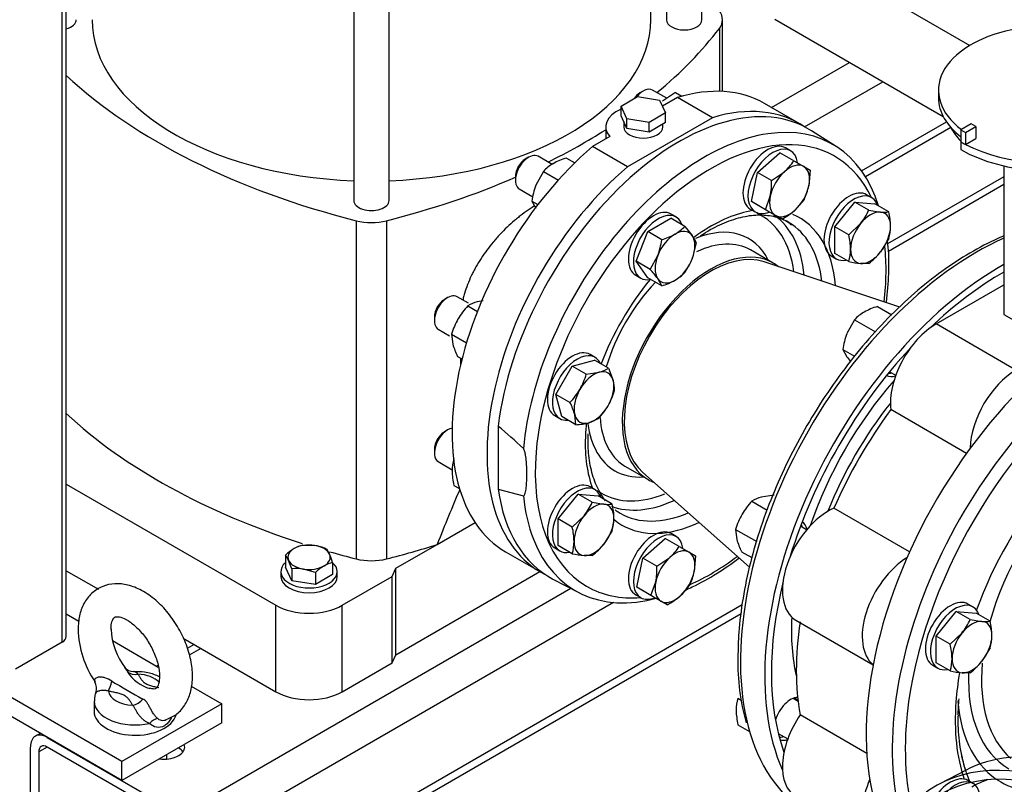
# Model space of a CAD drawing. Units: millimetres. Extents: x 200 to 8226, y 200 to 5740.
# Drawn here: x 5565 to 6026, y 2945 to 3302 of the extents above; entities that cross this region are included whole.
import ezdxf
from ezdxf.lldxf.tags import DXFTag

# ---------------------------------------------------------------- set-up
doc = ezdxf.new("R2010")
doc.units = ezdxf.units.MM
for name, color, linetype in [('11023_-_BS_4848_', 7, 'Continuous'), ('12013_-_BS_4848_', 7, 'Continuous'), ('12013_-_FOOT', 7, 'Continuous'), ('62013_DN100_PRES', 7, 'Continuous'), ('62014_DN150_PRES', 7, 'Continuous'), ('63143_CON_RED_15', 7, 'Continuous'), ('73011_DN150_BUTT', 7, 'Continuous'), ('Default', 7, 'Continuous'), ('M12_PLAIN_WASHER', 7, 'Continuous'), ('M12_X_70_LG_HEX_', 7, 'Continuous'), ('M16-LIFTING-EYE', 7, 'Continuous'), ('M16_FULL_HEX_NUT', 7, 'Continuous'), ('M16_PLAIN_WASHER', 7, 'Continuous'), ('M16_X_120_LG_HEX', 7, 'Continuous'), ('M16_X_80_LG_HEX_', 7, 'Continuous'), ('SV66-9203-PN16_1', 7, 'Continuous')]:
    doc.layers.add(name, color=color, linetype=linetype)
tags = doc.linetypes.add('PHANTOM2', pattern=[31.75, 15.875, -3.175, 3.175, -3.175, 3.175, -3.175]).pattern_tags.tags
tags[14:15] = [DXFTag(74, 4), DXFTag(75, 0), DXFTag(340, '0'), DXFTag(46, 0.0), DXFTag(50, 0.0), DXFTag(44, 0.0), DXFTag(45, 0.0)]
tags[12:13] = [DXFTag(74, 4), DXFTag(75, 0), DXFTag(340, '0'), DXFTag(46, 0.0), DXFTag(50, 0.0), DXFTag(44, 0.0), DXFTag(45, 0.0)]
tags[10:11] = [DXFTag(74, 4), DXFTag(75, 0), DXFTag(340, '0'), DXFTag(46, 0.0), DXFTag(50, 0.0), DXFTag(44, 0.0), DXFTag(45, 0.0)]
tags[8:9] = [DXFTag(74, 4), DXFTag(75, 0), DXFTag(340, '0'), DXFTag(46, 0.0), DXFTag(50, 0.0), DXFTag(44, 0.0), DXFTag(45, 0.0)]
tags[6:7] = [DXFTag(74, 4), DXFTag(75, 0), DXFTag(340, '0'), DXFTag(46, 0.0), DXFTag(50, 0.0), DXFTag(44, 0.0), DXFTag(45, 0.0)]
tags[4:5] = [DXFTag(74, 4), DXFTag(75, 0), DXFTag(340, '0'), DXFTag(46, 0.0), DXFTag(50, 0.0), DXFTag(44, 0.0), DXFTag(45, 0.0)]

# ---------------------------------------------------------------- blocks, each defined once
blk = doc.blocks.new('SE3')
at = {"layer": '11023_-_BS_4848_', "color": 7, "linetype": 'Continuous'}
for p, q in [((5916.78, 3261.12), (5953.28, 3282.2)), ((5932.28, 3252.11), (5968.84, 3273.21)), ((5958.89, 3231.54), (5998.58, 3254.46)), ((5960.68, 3228.86), (6000.59, 3251.9)), ((6025.48, 3228.81), (5971, 3197.35)), ((6025.48, 3225.09), (5971.45, 3193.89)), ((5823, 3036.33), (5640.21, 2930.8)), ((5842.83, 3029.82), (5647.99, 2917.32)), ((5903.09, 3028.68), (5647.99, 2881.4)), ((5645.71, 2876.36), (5902.6, 3024.68)), ((5646.71, 3010.12), (5643.56, 3008.3)), ((5649.93, 3008.26), (5644.46, 3005.1)), ((5629.83, 3000.37), (5629.21, 3000.02)), ((5574.76, 2968.58), (5572.49, 2967.27)), ((5577.99, 2966.72), (5640.21, 2930.8)), ((5570.21, 2926.31), (5570.21, 2962.23)), ((5577.99, 2962.23), (5574.1, 2959.99)), ((5640.21, 2926.31), (5577.99, 2962.23)), ((5574.1, 2959.99), (5574.1, 2924.06))]:
    blk.add_line(p, q, dxfattribs=at)
for centre, major_axis, start_param, end_param in [((5577.99, 2957.74), (5.5, -9.53), 2.356194, 3.926991), ((5577.99, 2957.74), (2.75, -4.76), 2.356194, 3.926991), ((5632.43, 2962.23), (9.9, 0), 4.516022, 6.283185), ((5632.43, 2957.74), (-9.9, 0), 3.545307, 3.926991), ((5632.43, 2962.23), (9.9, 0), 0, 0.196367)]:
    blk.add_ellipse(centre, major_axis=major_axis, ratio=0.57735, start_param=start_param, end_param=end_param, dxfattribs=at)
at = {"layer": '12013_-_BS_4848_', "color": 7, "linetype": 'Continuous'}
for p, q in [((5584.99, 3011.18), (5584.99, 3597.08)), ((5586.92, 3013.87), (5586.92, 3598.2)), ((5584.99, 3011.18), (5563.21, 2998.61))]:
    blk.add_line(p, q, dxfattribs=at)
blk.add_ellipse((5580.32, 3013.87), major_axis=(-6.6, 0), ratio=0.57735, start_param=2.356194, end_param=3.141593, dxfattribs=at)
at = {"layer": '12013_-_FOOT', "color": 7, "linetype": 'Continuous'}
for p, q in [((5612.99, 2955.5), (5457.42, 3045.31)), ((5612.99, 2946.51), (5457.42, 3036.33)), ((5586.92, 3024.43), (5592.85, 3021.01)), ((5608.52, 3011.96), (5629.97, 2999.58)), ((5645.42, 2990.66), (5659.66, 2982.44)), ((5659.66, 2982.44), (5612.99, 2955.5)), ((5659.66, 2973.46), (5659.66, 2982.44)), ((5659.66, 2973.46), (5612.99, 2946.51)), ((5612.99, 2946.51), (5612.99, 2955.5))]:
    blk.add_line(p, q, dxfattribs=at)
at = {"layer": '62013_DN100_PRES', "color": 7, "linetype": 'Continuous'}
for p, q in [((5947.01, 3242.95), (5935.53, 3250.25)), ((5917.57, 3188.45), (5907.02, 3194.54)), ((5788.95, 3112.21), (5788.95, 3082.79)), ((5848.55, 3093.28), (5859.1, 3087.19)), ((5788.95, 3082.79), (5800.73, 3079.62)), ((5814.57, 3040.73), (5826.63, 3034.44))]:
    blk.add_line(p, q, dxfattribs=at)
for centre, radius, start, end in [((5895.09, 3189.09), 76.6, 358.423, 7.2464), ((5575.71, 2859.55), 330.61, 47.1105, 49.8367)]:
    blk.add_arc(centre, radius, start, end, dxfattribs=at)
for centre, major_axis, start_param, end_param in [((5873.56, 3146.35), (60.5, 104.79), -0.024695, 2.20675), ((5888.34, 3137.82), (-58.01, -100.48), 2.766723, 4.120216), ((5885.33, 3139.55), (60.21, 104.29), -0.4911, 0.428323), ((5885.33, 3139.55), (60.21, 104.29), 0.428323, 2.24326), ((5888.34, 3137.82), (-58.01, -100.48), 4.120216, 5.398487), ((5888.34, 3137.82), (-41.48, -71.85), 3.584341, 3.997606), ((5874.83, 3145.61), (-37.43, -64.83), 2.49499, 3.196441), ((5877.09, 3144.31), (-39.08, -67.69), 2.461403, 3.095017), ((5888.34, 3137.82), (-41.48, -71.85), 2.449663, 3.213086), ((5874.83, 3145.61), (-31.32, -54.25), 2.774436, 3.782796), ((5885.33, 3139.55), (-39.28, -68.04), 3.09073, 3.166288), ((5885.33, 3139.55), (-39.28, -68.04), 2.491341, 3.09073), ((5888.34, 3137.82), (-41.48, -71.85), 3.997606, 4.059749), ((5877.79, 3143.91), (-29.23, -50.63), 3.141593, 3.8308), ((5888.34, 3137.82), (-58.01, -100.48), 2.204472, 2.47732), ((5888.34, 3137.82), (-29.23, -50.63), 3.051266, 6.283185), ((5888.34, 3137.82), (-41.48, -71.85), 4.431705, 4.99221), ((5877.79, 3143.91), (-29.23, -50.63), 4.30784, 5.110087), ((5888.34, 3137.82), (-41.48, -71.85), -0.923856, -0.830865), ((5874.83, 3145.61), (-31.32, -54.25), 5.633994, 6.283185), ((5877.79, 3143.91), (-29.23, -50.63), 5.578394, 6.255121), ((5888.34, 3137.82), (-41.48, -71.85), 5.45232, 5.840436), ((5888.34, 3137.82), (-58.01, -100.48), 5.398487, 6.283185), ((5874.83, 3145.61), (-31.32, -54.25), 0, 0.367157), ((5877.79, 3143.91), (-29.23, -50.63), 6.255121, 6.283185), ((5888.34, 3137.82), (-29.23, -50.63), 0, 0.090326), ((5873.56, 3146.35), (60.5, 104.79), 2.505638, 3.166288), ((5874.83, 3145.61), (-37.43, -64.83), 6.223317, 6.283185), ((5885.33, 3139.55), (60.21, 104.29), -3.814056, -3.573416), ((5874.83, 3145.61), (-37.43, -64.83), 0, 0.635856), ((5877.09, 3144.31), (-39.08, -67.69), 0.09666, 0.680189), ((5885.33, 3139.55), (-39.28, -68.04), 6.220121, 6.25849), ((5885.33, 3139.55), (-39.28, -68.04), 6.25849, 6.283185), ((5888.34, 3137.82), (-41.48, -71.85), 6.190377, 6.283185), ((5885.33, 3139.55), (-39.28, -68.04), 0, 0.650252), ((5888.34, 3137.82), (-41.48, -71.85), 0, 0.691929), ((5885.33, 3139.55), (60.21, 104.29), 2.70977, 3.667734), ((5888.34, 3137.82), (-58.01, -100.48), 0.667368, 0.93712), ((5888.34, 3137.82), (-58.01, -100.48), 0, 0.37487)]:
    blk.add_ellipse(centre, major_axis=major_axis, ratio=0.57735, start_param=start_param, end_param=end_param, dxfattribs=at)
for points, knots in [([(5883.61, 3201.09), (5884.06, 3201.42), (5887.27, 3203.78), (5893.87, 3207.03), (5902.43, 3210.09), (5910.55, 3211.24), (5917.77, 3210.54), (5923.1, 3208.81), (5925.39, 3206.94), (5926.12, 3206.33)], [0, 0, 0, 0, 0.024734, 0.204815, 0.384504, 0.564273, 0.745439, 0.930525, 1, 1, 1, 1]), ([(5970.48, 3169.98), (5970.49, 3170.03), (5971.1, 3174.62), (5971.6, 3180.51), (5971.65, 3185.65), (5971.66, 3186.98)], [0.90852586, 0.90852586, 0.90852586, 0.90852586, 0.90930032, 0.97982471, 1, 1, 1, 1]), ([(5839.2, 3077.33), (5837.94, 3078.84), (5835.41, 3082.87), (5832.61, 3090.18), (5830.98, 3099.22), (5831.04, 3105.3), (5831.1, 3108.64)], [0.199643, 0.199643, 0.199643, 0.199643, 0.380044, 0.5995893, 0.8148147, 1, 1, 1, 1]), ([(5800.73, 3079.62), (5800.93, 3079.58), (5801.06, 3079.72), (5801.27, 3080), (5801.36, 3080.18), (5801.57, 3080.72), (5801.68, 3081.12), (5801.94, 3082.35), (5802.05, 3083.23), (5802.31, 3085.91), (5802.37, 3087.76), (5802.38, 3090.6), (5802.36, 3091.59), (5802.29, 3093.56), (5802.23, 3094.55), (5802.06, 3096.57), (5801.95, 3097.59), (5801.68, 3099.15), (5801.58, 3099.68), (5801.36, 3100.49), (5801.28, 3100.76), (5801.06, 3101.3), (5800.93, 3101.6), (5800.73, 3101.79)], [0, 0, 0, 0, 0.03125, 0.03125, 0.0625, 0.0625, 0.125, 0.125, 0.25, 0.25, 0.5, 0.5, 0.625, 0.625, 0.75, 0.75, 0.875, 0.875, 0.9375, 0.9375, 0.96875, 0.96875, 1, 1, 1, 1]), ([(5876.64, 3035.59), (5877.68, 3036.05), (5882.64, 3038.38), (5890.9, 3042.88), (5898.15, 3047.96), (5901.52, 3050.57)], [0.0731945, 0.0731945, 0.0731945, 0.0731945, 0.0928857, 0.1671314, 0.2333547, 0.2333547, 0.2333547, 0.2333547])]:
    blk.add_open_spline(points, degree=3, knots=knots, dxfattribs=at)
at = {"layer": '62014_DN150_PRES', "color": 7, "linetype": 'PHANTOM2'}
blk.add_line((6007.54, 2951.31), (5995.48, 2945.02), dxfattribs=at)
at = {"layer": '62014_DN150_PRES', "color": 7, "linetype": 'Continuous'}
for centre, radius, start, end in [((6006.22, 3001.83), 105.18, 178.8153, 195.6352), ((6006.22, 3001.83), 105.18, 178.8153, 195.6353), ((6071.17, 2977.72), 67.16, 173.9659, 180.923), ((6071.17, 2977.72), 67.16, 173.9656, 180.9231)]:
    blk.add_arc(centre, radius, start, end, dxfattribs=at)
for centre, major_axis, start_param, end_param in [((6012.68, 3066.03), (-78.08, -135.25), 3.810753, 5.755481), ((6024.45, 3059.23), (-78.37, -135.75), 3.917688, 5.887409), ((6024.45, 3059.23), (76.17, 131.94), 0.775827, 1.101734), ((6024.45, 3059.23), (76.17, 131.94), 1.191386, 1.950206), ((6071.9, 3031.84), (-78.37, -135.75), 4.072214, 6.307881), ((6083.67, 3025.04), (-78.08, -135.25), 4.044033, 5.858854), ((5973.96, 3146.71), (5.5, 9.53), 3.578444, 3.785088), ((6086.68, 3023.31), (-75.89, -131.44), 4.073343, 5.41297), ((6011.98, 3066.43), (60.73, 105.18), 1.242257, 1.899335), ((5976.26, 3145.38), (-5.5, -9.53), -0.021917, 0.598117), ((6014.68, 3064.87), (58.72, 101.71), 1.319608, 1.821984), ((6086.68, 3023.31), (-59.36, -102.81), 4.41815, 5.006628), ((6076.48, 3029.19), (-43.45, -75.26), 4.231225, 5.140949), ((5925.75, 3057.89), (-5.5, -9.53), 2.543476, 3.163509), ((5923.44, 3059.22), (5.5, 9.53), -0.643507, -0.436853), ((6024.45, 3059.23), (76.17, 131.94), 2.032903, 2.688748), ((6011.98, 3066.43), (-60.73, -105.18), 5.436971, 5.730558), ((6076.48, 3029.19), (-43.45, -75.26), 5.39181, 6.179553), ((6086.68, 3023.31), (-59.36, -102.81), -1.003652, -0.871851), ((6073.37, 3030.99), (-45.57, -78.92), 5.450233, 6.283185), ((5925.75, 2975.4), (-5.5, -9.53), 3.494751, 5.085323), ((6086.68, 3023.31), (-59.36, -102.81), 5.411334, 5.812309), ((6073.18, 3031.1), (-49.2, -85.21), 5.588474, 6.283185), ((6012.68, 3066.03), (-78.08, -135.25), -0.527704, -0.024695), ((6086.68, 3023.31), (-75.89, -131.44), 5.41297, 6.283185), ((5923.44, 2976.73), (5.5, 9.53), 3.533839, 3.785091), ((5925.75, 2975.4), (-5.5, -9.53), 0.08969, 0.598117), ((6073.18, 3031.1), (-49.2, -85.21), 0, 0.503403)]:
    blk.add_ellipse(centre, major_axis=major_axis, ratio=0.57735, start_param=start_param, end_param=end_param, dxfattribs=at)
at = {"layer": '62014_DN150_PRES', "color": 7, "linetype": 'PHANTOM2'}
for centre, major_axis, start_param, end_param in [((6071.9, 2808.2), (78.37, -135.75), 0.930621, 6.923361), ((6083.67, 2815), (78.08, -135.25), 2.650797, 3.116897), ((6084.37, 2815.4), (-73.94, 128.07), 6.185503, 6.283185)]:
    blk.add_ellipse(centre, major_axis=major_axis, ratio=0.57735, start_param=start_param, end_param=end_param, dxfattribs=at)
blk.add_ellipse((6071.9, 2808.2), major_axis=(-76.17, 131.94), ratio=0.57735, dxfattribs=at)
at = {"layer": '62014_DN150_PRES', "color": 7, "linetype": 'Continuous'}
for points, knots in [([(6025.5, 3201.17), (6022.96, 3200.1), (6015.93, 3196.81), (6004.67, 3190.4), (5991.62, 3181.16), (5978.9, 3170.34), (5966.64, 3158.09), (5955.03, 3144.57), (5944.21, 3129.98), (5934.33, 3114.52), (5925.52, 3098.39), (5917.91, 3081.82), (5911.6, 3065.03), (5906.67, 3048.22), (5903.22, 3031.77), (5901.36, 3016.64), (5901.15, 3008.26), (5901.07, 3004.01)], [0.0779728, 0.0779728, 0.0779728, 0.0779728, 0.1153762, 0.1797311, 0.2441181, 0.3084766, 0.3727926, 0.4370678, 0.5013118, 0.5655372, 0.6297583, 0.6939881, 0.7582384, 0.8225245, 0.8868612, 0.951261, 1, 1, 1, 1]), ([(6025.5, 3201.17), (6022.96, 3200.1), (6015.93, 3196.81), (6004.67, 3190.4), (5991.62, 3181.16), (5978.9, 3170.34), (5966.64, 3158.09), (5955.03, 3144.57), (5944.21, 3129.98), (5934.33, 3114.52), (5925.52, 3098.39), (5917.91, 3081.82), (5911.6, 3065.03), (5906.67, 3048.22), (5903.22, 3031.77), (5901.36, 3016.64), (5901.15, 3008.26), (5901.07, 3004.01)], [0.0779727, 0.0779727, 0.0779727, 0.0779727, 0.1153745, 0.1797294, 0.2441164, 0.3084749, 0.3727908, 0.437066, 0.5013099, 0.5655353, 0.6297563, 0.6939861, 0.7582364, 0.8225224, 0.8868591, 0.9512589, 1, 1, 1, 1]), ([(6007.71, 2951.02), (6006.87, 2953.62), (6005.27, 2959.84), (6004.16, 2968.81), (6004.05, 2974.51), (6004.02, 2976.64)], [0.6041741, 0.6041741, 0.6041741, 0.6041741, 0.7424947, 0.9184064, 1, 1, 1, 1]), ([(6009.73, 2945.7), (6009.28, 2946.73), (6007.6, 2950.93), (6005.38, 2958.96), (6004.16, 2968.8), (6004.05, 2974.51), (6004.02, 2976.64)], [0.5055934, 0.5055934, 0.5055934, 0.5055934, 0.5653288, 0.7424908, 0.9184016, 1, 1, 1, 1])]:
    blk.add_open_spline(points, degree=3, knots=knots, dxfattribs=at)
at = {"layer": '63143_CON_RED_15', "color": 7, "linetype": 'Continuous'}
for p, q in [((5976.76, 3167.89), (5913.37, 3188.96)), ((5856.56, 3090.57), (5906.49, 3046.23))]:
    blk.add_line(p, q, dxfattribs=at)
blk.add_ellipse((5888.34, 3137.82), major_axis=(-28.6, -49.54), ratio=0.57735, start_param=3.259718, end_param=6.16506, dxfattribs=at)
at = {"layer": '73011_DN150_BUTT', "color": 7, "linetype": 'Continuous'}
for p, q in [((5994.88, 3269.2), (5994.88, 3265.61)), ((6010.18, 3253.46), (6005.37, 3250.68)), ((6007.48, 3249.46), (6012.29, 3252.24)), ((6012.29, 3252.24), (6010.18, 3253.46)), ((6012.29, 3252.24), (6012.29, 3246.65)), ((6005.37, 3250.68), (6005.37, 3245.09)), ((6005.37, 3250.68), (6007.48, 3249.46)), ((6007.48, 3249.46), (6007.48, 3243.87)), ((6005.32, 3245.06), (6005.37, 3245.09)), ((6005.32, 3245.06), (6005.32, 3241.47)), ((6005.37, 3245.09), (6007.48, 3243.87)), ((6007.48, 3243.87), (6012.29, 3246.65)), ((6025.48, 3233.84), (6025.48, 3164.39)), ((6025.48, 3233.84), (6025.48, 3175.24)), ((5993.79, 3159.97), (6025.48, 3178.27)), ((6025.48, 3175.24), (6025.48, 3164.39)), ((6025.48, 3164.39), (6038.78, 3156.71)), ((6031.12, 3138.41), (5993.79, 3159.97)), ((6007.97, 3099.48), (5972.56, 3119.92)), ((5981.36, 3053.39), (5945.95, 3073.83)), ((5928.15, 3021.57), (5964.34, 3000.67)), ((5961.32, 2959.23), (5930.16, 2977.23))]:
    blk.add_line(p, q, dxfattribs=at)
for centre, major_axis, start_param, end_param in [((6047.13, 3269.2), (52.25, 0), 1.922699, 3.795655), ((6047.13, 3265.61), (52.25, 0), 3.141593, 3.78655), ((6048.18, 3259.78), (-49.5, 0), 0.279337, 0.526165), ((6047.13, 3269.2), (-59.13, 0), 0.785398, 0.835941), ((6047.13, 3269.2), (59.12, 0), 3.977533, 5.250018), ((6047.13, 3265.61), (59.12, 0), 3.926991, 5.326122), ((5993.79, 3135.26), (-15.13, -26.2), 3.926991, 5.623244), ((6031.12, 3113.71), (-15.13, -26.2), 3.926991, 5.475546), ((6029.51, 3056.31), (-71.5, -123.84), 4.525218, 4.89956), ((5943.28, 3047.77), (15.13, 26.2), 0.659941, 3.141593), ((5980.61, 3026.22), (15.13, 26.2), 0.807638, 3.064611), ((6029.51, 3056.31), (-71.5, -123.84), 5.310616, 5.684958), ((5943.28, 2965.28), (15.13, 26.2), 1.445339, 3.141593), ((5980.61, 2943.73), (15.13, 26.2), 1.77778, 3.5923)]:
    blk.add_ellipse(centre, major_axis=major_axis, ratio=0.57735, start_param=start_param, end_param=end_param, dxfattribs=at)
at = {"layer": 'M12_PLAIN_WASHER', "color": 7, "linetype": 'Continuous'}
for p, q in [((5687.29, 3044.19), (5687.29, 3041.94)), ((5713.69, 3041.94), (5713.69, 3044.19))]:
    blk.add_line(p, q, dxfattribs=at)
for centre, start_param, end_param in [((5700.49, 3044.19), 2.561691, 6.283185), ((5700.49, 3044.19), 0, 0.579902), ((5700.49, 3041.94), 3.141593, 6.283185)]:
    blk.add_ellipse(centre, major_axis=(13.2, 0), ratio=0.57735, start_param=start_param, end_param=end_param, dxfattribs=at)
at = {"layer": 'M12_X_70_LG_HEX_', "color": 7, "linetype": 'Continuous'}
for p, q in [((5697.53, 3056.58), (5703.05, 3056.44)), ((5708.58, 3054.87), (5710.06, 3052.4)), ((5689.45, 3051.91), (5689.45, 3046.23)), ((5692.41, 3045.53), (5690.93, 3049.44)), ((5692.41, 3039.86), (5689.45, 3046.23)), ((5692.41, 3045.53), (5692.41, 3039.86)), ((5703.45, 3043.83), (5697.93, 3045.4)), ((5711.53, 3048.49), (5711.53, 3042.82)), ((5703.45, 3038.15), (5692.41, 3039.86)), ((5703.45, 3043.83), (5703.45, 3038.15)), ((5711.53, 3042.82), (5703.45, 3038.15))]:
    blk.add_line(p, q, dxfattribs=at)
for centre, radius, start, end in [((5705.67, 3034.65), 23.69, 120.9494, 133.228), ((5701.02, 3041.97), 15.02, 103.4086, 120.0675), ((5699.04, 3031.91), 24.86, 67.4358, 80.6995), ((5680, 3044.56), 11.97, 24.0632, 37.8643), ((5678.25, 3038.13), 34.86, 17.2891, 24.1638), ((5694.64, 3023.39), 22.26, 81.503, 95.7551), ((5719.68, 3026.57), 23.69, 120.9494, 133.228), ((5715.02, 3033.88), 15.02, 103.4086, 120.0675)]:
    blk.add_arc(centre, radius, start, end, dxfattribs=at)
for major_axis, start_param, end_param in [((9.9, 0), 2.356194, 3.403392), ((9.9, 0), 1.308997, 2.356194), ((9.9, 0), 0.261799, 1.308997), ((-9.9, 0), 0.261799, 1.308997), ((-9.9, 0), 2.356194, 3.403392), ((-9.9, 0), 1.308997, 2.356194)]:
    blk.add_ellipse((5700.49, 3050.92), major_axis=major_axis, ratio=0.57735, start_param=start_param, end_param=end_param, dxfattribs=at)
at = {"layer": 'M16-LIFTING-EYE', "color": 7, "linetype": 'Continuous'}
blk.add_line((5599.96, 2983.65), (5599.96, 2978.85), dxfattribs=at)
for centre, radius, start, end in [((5637.44, 3018.28), 45, 181.3267, 214.5712), ((5639.88, 3018.84), 32.06, 182.8532, 217.5695), ((5618.13, 3002.55), 4.98, 216.7523, 272.6327), ((5630.71, 3006.6), 17.68, 211.5292, 254.5204), ((5596.08, 2989.75), 5.04, 336.893, 34.6121), ((5878.51, 3444.41), 526.12, 239.082, 240.918)]:
    blk.add_arc(centre, radius, start, end, dxfattribs=at)
for centre, major_axis, ratio, start_param, end_param in [((5620.48, 3001.69), (-5.77, -3.21), 0.777415, 0.283047, 1.162763), ((5619.21, 2989.03), (12.65, 0), 0.57735, 0.497757, 1.469902), ((5606.63, 2993.69), (-1.2, -6.49), 0.249586, 0.638783, 1.518499), ((5619.21, 2989.03), (-12.65, 0), 0.57735, 0.100894, 1.469902), ((5617.94, 2987.16), (5.77, 3.21), 0.777415, 4.304355, 5.184071), ((5619.21, 2983.65), (19.25, 0), 0.57735, 3.140849, 5.065436), ((5619.21, 2978.85), (19.25, 0), 0.57735, 3.141593, 6.13933), ((5628.15, 2969.64), (3.71, 5.46), 0.610481, 0.520158, 1.31439)]:
    blk.add_ellipse(centre, major_axis=major_axis, ratio=ratio, start_param=start_param, end_param=end_param, dxfattribs=at)
for points, knots in [([(5633.68, 2975.03), (5635.62, 2975.86), (5638.94, 2977.37), (5642.89, 2982.06), (5645.29, 2987.73), (5646.22, 2994.42), (5645.59, 3001.96), (5643.36, 3009.95), (5639.65, 3017.81), (5634.73, 3025.01), (5628.84, 3031.12), (5622.44, 3035.59), (5615.94, 3038.17), (5609.7, 3038.83), (5603.73, 3037.56), (5598.61, 3034.28), (5594.95, 3029.41), (5592.83, 3023.56), (5592.56, 3019.58), (5592.45, 3017.24)], [0, 0, 0, 0, 0.053208, 0.108476, 0.163548, 0.222009, 0.284451, 0.348543, 0.412512, 0.476524, 0.541084, 0.606821, 0.667297, 0.723827, 0.777453, 0.834954, 0.889878, 0.945411, 1, 1, 1, 1]), ([(5607.85, 3017.24), (5607.89, 3018.03), (5607.96, 3019.95), (5608.78, 3022.25), (5609.55, 3022.92), (5609.96, 3023.18), (5612.26, 3023.1), (5615.88, 3021.49), (5620.07, 3018.18), (5624.09, 3013.49), (5627.46, 3007.86), (5629.74, 3001.92), (5630.72, 2996.46), (5630.45, 2992.25), (5629.45, 2989.97), (5628.79, 2989.57), (5628.32, 2989.11), (5626.65, 2989.54), (5626.04, 2989.7)], [0, 0, 0, 0, 0.032898, 0.095286, 0.159625, 0.235117, 0.296038, 0.361064, 0.425191, 0.490595, 0.557265, 0.624182, 0.68991, 0.753664, 0.816353, 0.881593, 0.963236, 1, 1, 1, 1]), ([(5614.34, 2999.29), (5614.48, 2999.07), (5614.63, 2998.84), (5615.06, 2998.2), (5615.34, 2997.78), (5615.64, 2997.36)], [0.8029871, 0.8029871, 0.8029871, 0.8029871, 0.875, 0.875, 1, 1, 1, 1]), ([(5608.18, 2993.05), (5607.17, 2993.66), (5606.11, 2994.21), (5604.45, 2994.72), (5603.88, 2994.84), (5602.8, 2994.93), (5602.28, 2994.91), (5600.93, 2994.62), (5600.36, 2994.17), (5600.06, 2993.49), (5600.04, 2993.25), (5600.15, 2992.8), (5600.27, 2992.59), (5600.46, 2992.39)], [0, 0, 0, 0, 0.25, 0.25, 0.375, 0.375, 0.5, 0.5, 0.75, 0.75, 0.875, 0.875, 1, 1, 1, 1]), ([(5630.52, 2995.03), (5630.14, 2995.22), (5627.98, 2996.23), (5623.9, 2997.42), (5620.32, 2997.44), (5618.44, 2997.42)], [0.5648922, 0.5648922, 0.5648922, 0.5648922, 0.6119847, 0.8245356, 1, 1, 1, 1]), ([(5620.48, 2996.3), (5620.16, 2996.56), (5619.92, 2996.81), (5619.46, 2997.2), (5619.25, 2997.35), (5618.85, 2997.5), (5618.67, 2997.54), (5618.47, 2997.54)], [0, 0, 0, 0, 0.125, 0.125, 0.25, 0.25, 0.341437, 0.341437, 0.341437, 0.341437]), ([(5620.48, 2996.3), (5620.7, 2995.91), (5620.92, 2995.51), (5621.38, 2994.73), (5621.62, 2994.34), (5622.17, 2993.58), (5622.48, 2993.21), (5623.21, 2992.51), (5623.64, 2992.18), (5624.66, 2991.59), (5625.22, 2991.35), (5626.44, 2990.92), (5627.08, 2990.74), (5628.41, 2990.43), (5629.08, 2990.29), (5629.92, 2990.12), (5630.08, 2990.09), (5630.24, 2990.06)], [0, 0, 0, 0, 0.125, 0.125, 0.25, 0.25, 0.375, 0.375, 0.5, 0.5, 0.625, 0.625, 0.75, 0.75, 0.875, 0.875, 0.9047153, 0.9047153, 0.9047153, 0.9047153]), ([(5606.63, 2988.3), (5606.4, 2988.39), (5606.16, 2988.47), (5605.68, 2988.58), (5605.44, 2988.62), (5604.95, 2988.67), (5604.71, 2988.68), (5604.23, 2988.67), (5603.99, 2988.66), (5603.32, 2988.6), (5602.91, 2988.54), (5602.36, 2988.42), (5602.19, 2988.38), (5601.88, 2988.29), (5601.74, 2988.25), (5601.48, 2988.16), (5601.37, 2988.12), (5601.17, 2988.03), (5601.08, 2987.99), (5600.87, 2987.86), (5600.78, 2987.79), (5600.75, 2987.72), (5600.75, 2987.71), (5600.75, 2987.71)], [0, 0, 0, 0, 0.0625, 0.0625, 0.125, 0.125, 0.1875, 0.1875, 0.25, 0.25, 0.375, 0.375, 0.4375, 0.4375, 0.5, 0.5, 0.5625, 0.5625, 0.625, 0.625, 0.75, 0.75, 0.7581381, 0.7581381, 0.7581381, 0.7581381]), ([(5617.94, 2981.77), (5617.72, 2982.16), (5617.5, 2982.55), (5617.04, 2983.33), (5616.8, 2983.72), (5616.25, 2984.48), (5615.95, 2984.85), (5615.4, 2985.38), (5615.2, 2985.55), (5614.77, 2985.87), (5614.53, 2986.03), (5613.77, 2986.47), (5613.21, 2986.72), (5611.99, 2987.15), (5611.34, 2987.33), (5610.01, 2987.64), (5609.34, 2987.78), (5607.99, 2988.05), (5607.31, 2988.17), (5606.63, 2988.3)], [0, 0, 0, 0, 0.125, 0.125, 0.25, 0.25, 0.375, 0.375, 0.4375, 0.4375, 0.5, 0.5, 0.625, 0.625, 0.75, 0.75, 0.875, 0.875, 1, 1, 1, 1]), ([(5629.71, 2975.5), (5629.54, 2975.64), (5629.38, 2975.8), (5629.05, 2976.13), (5628.88, 2976.31), (5628.55, 2976.69), (5628.39, 2976.9), (5628.06, 2977.33), (5627.9, 2977.56), (5627.58, 2978.03), (5627.42, 2978.27), (5627.11, 2978.78), (5626.96, 2979.04), (5626.65, 2979.57), (5626.51, 2979.84), (5626.22, 2980.37), (5626.08, 2980.63), (5625.8, 2981.15), (5625.67, 2981.4), (5625.41, 2981.87), (5625.28, 2982.09), (5625.03, 2982.5), (5624.91, 2982.69), (5624.66, 2983.04), (5624.53, 2983.21), (5624.16, 2983.64), (5623.9, 2983.88), (5623.37, 2984.29), (5623.08, 2984.46), (5622.78, 2984.62)], [0, 0, 0, 0, 0.0625, 0.0625, 0.125, 0.125, 0.1875, 0.1875, 0.25, 0.25, 0.3125, 0.3125, 0.375, 0.375, 0.4375, 0.4375, 0.5, 0.5, 0.5625, 0.5625, 0.625, 0.625, 0.6875, 0.6875, 0.75, 0.75, 0.875, 0.875, 1, 1, 1, 1]), ([(5625.87, 2973.22), (5625.44, 2973.38), (5625.01, 2973.59), (5624.18, 2974.07), (5623.77, 2974.35), (5622.95, 2974.99), (5622.56, 2975.35), (5621.8, 2976.11), (5621.43, 2976.53), (5620.93, 2977.17), (5620.77, 2977.39), (5620.46, 2977.84), (5620.31, 2978.06), (5619.88, 2978.75), (5619.64, 2979.19), (5619.17, 2980.05), (5618.96, 2980.47), (5618.51, 2981.19), (5618.26, 2981.51), (5617.94, 2981.77)], [0, 0, 0, 0, 0.125, 0.125, 0.25, 0.25, 0.375, 0.375, 0.5, 0.5, 0.5625, 0.5625, 0.625, 0.625, 0.75, 0.75, 0.875, 0.875, 1, 1, 1, 1]), ([(5636.2, 2976.27), (5636.05, 2975.93), (5635.89, 2975.6), (5635.34, 2974.6), (5634.92, 2973.99), (5633.95, 2972.92), (5633.4, 2972.47), (5631.68, 2971.47), (5630.35, 2971.25), (5627.91, 2971.69), (5626.77, 2972.32), (5625.87, 2973.22)], [0.1910334, 0.1910334, 0.1910334, 0.1910334, 0.25, 0.25, 0.375, 0.375, 0.5, 0.5, 0.75, 0.75, 1, 1, 1, 1]), ([(5629.71, 2975.5), (5630.02, 2975.25), (5630.38, 2975.04), (5631.18, 2974.76), (5631.6, 2974.68), (5632.46, 2974.66), (5632.9, 2974.71), (5633.46, 2974.85), (5633.59, 2974.89), (5633.71, 2974.94)], [0, 0, 0, 0, 0.125, 0.125, 0.25, 0.25, 0.375, 0.375, 0.4124647, 0.4124647, 0.4124647, 0.4124647])]:
    blk.add_open_spline(points, degree=3, knots=knots, dxfattribs=at)
blk.add_open_spline([(5600.88, 2987.67), (5600.29, 2986.94), (5600.06, 2985.61), (5600.18, 2983.67)], degree=3, dxfattribs=at)
at = {"layer": 'M16_FULL_HEX_NUT', "color": 7, "linetype": 'Continuous'}
for p, q in [((5871.85, 3268.19), (5865.81, 3264.06)), ((5871.85, 3268.19), (5874.92, 3266.42)), ((5820.87, 3237.52), (5824.77, 3235.27)), ((5810.09, 3231.3), (5806.56, 3224.83)), ((5810.09, 3231.3), (5817.09, 3227.25)), ((5804.7, 3217.41), (5807.54, 3215.77)), ((5804.7, 3217.41), (5806.56, 3214.06)), ((5774.8, 3168.42), (5779.24, 3165.86)), ((5781.86, 3170.7), (5779.17, 3170.3)), ((5966.33, 3168.12), (5973.09, 3164.22)), ((5955.56, 3161.89), (5952.03, 3155.43)), ((5955.56, 3161.89), (5965.4, 3156.21)), ((5767.18, 3155.22), (5774.13, 3151.21)), ((5767.18, 3155.22), (5767.74, 3150.5)), ((5950.17, 3148), (5955.58, 3144.88)), ((5950.17, 3148), (5952.03, 3144.65)), ((5769.97, 3144.81), (5772.02, 3143.62)), ((5768.26, 3084.53), (5770.85, 3083.04)), ((5907.64, 3077.14), (5914.83, 3073)), ((5918.05, 3079.93), (5912.01, 3079.02)), ((5900.02, 3063.94), (5909.86, 3058.26)), ((5900.02, 3063.94), (5900.58, 3059.22)), ((5902.81, 3053.53), (5907.64, 3050.75)), ((5901.1, 2985.08), (5902.64, 2984.19)), ((5901.1, 2972.63), (5906.56, 2969.48)), ((5633.93, 2956.58), (5633.93, 2958.61))]:
    blk.add_line(p, q, dxfattribs=at)
for centre, radius, start, end in [((5829.97, 3207.31), 31.55, 106.765, 119.0576), ((5824.63, 3217.55), 20.01, 119.9266, 136.5973), ((5837.56, 3213.12), 33.14, 159.3005, 172.5642), ((5798.47, 3145.64), 32.85, 136.0868, 149.5151), ((5783.11, 3155.09), 15.71, 104.5166, 121.9363), ((5970.1, 3148.13), 20.02, 119.9325, 136.5914), ((5975.16, 3138.57), 30.84, 106.6232, 119.1994), ((5798.37, 3146.27), 32.45, 150.4016, 163.9964), ((5983.03, 3143.71), 33.14, 159.3005, 172.5642), ((5798.48, 3159.26), 31.96, 195.9166, 206.881), ((5989.71, 3171.86), 46.48, 215.8362, 219.0499), ((5787.45, 3091.26), 20.02, 163.4085, 180.0675), ((5798.26, 3091.67), 30.84, 180.8005, 193.3768), ((5930.99, 3054.6), 32.45, 136.0035, 149.5983), ((5915.95, 3063.81), 15.71, 104.5166, 121.9363), ((5931.58, 3054.84), 32.85, 150.4849, 163.9132), ((5931.32, 3067.99), 31.96, 195.9166, 206.881), ((5920.27, 2979.36), 20.01, 163.4027, 180.0734), ((5931.81, 2979.86), 31.55, 180.9424, 193.2349)]:
    blk.add_arc(centre, radius, start, end, dxfattribs=at)
at = {"layer": 'M16_PLAIN_WASHER', "color": 7, "linetype": 'Continuous'}
for p, q in [((5925.71, 3240.91), (5923.37, 3242.26)), ((5963.59, 3219.03), (5961.26, 3220.38)), ((5872.13, 3209.97), (5869.8, 3211.32)), ((5906.87, 3213.68), (5909.21, 3212.33)), ((5944.76, 3191.8), (5947.09, 3190.46)), ((5853.3, 3182.74), (5855.63, 3181.4)), ((5834.24, 3144.35), (5831.91, 3145.7)), ((5815.41, 3117.12), (5817.74, 3115.78)), ((5834.24, 3082.49), (5831.91, 3083.83)), ((5872.13, 3060.61), (5869.8, 3061.96)), ((5815.41, 3055.26), (5817.74, 3053.91)), ((5853.3, 3033.38), (5855.63, 3032.04)), ((6011.03, 3027.71), (6008.69, 3029.05)), ((5992.19, 3000.47), (5994.53, 2999.13)), ((6011.03, 2945.22), (6008.69, 2946.56))]:
    blk.add_line(p, q, dxfattribs=at)
for centre, major_axis, start_param, end_param in [((5915.12, 3227.97), (-8.25, -14.29), 3.141593, 6.283185), ((5917.46, 3226.62), (-8.25, -14.29), 2.520792, 6.283185), ((5953.01, 3206.09), (-8.25, -14.29), 3.141593, 6.283185), ((5955.34, 3204.75), (-8.25, -14.29), 2.673175, 6.283185), ((5861.55, 3197.03), (-8.25, -14.29), 3.141593, 6.283185), ((5863.88, 3195.68), (-8.25, -14.29), 2.673176, 6.283185), ((5917.46, 3226.62), (-8.25, -14.29), 0, 0.632196), ((5955.34, 3204.75), (-8.25, -14.29), 0, 0.468417), ((5863.88, 3195.68), (-8.25, -14.29), 0, 0.468417), ((5823.66, 3131.41), (-8.25, -14.29), 3.141593, 6.283185), ((5825.99, 3130.07), (-8.25, -14.29), 2.748582, 6.283185), ((5825.99, 3130.07), (-8.25, -14.29), 0, 0.39301), ((5823.66, 3069.55), (-8.25, -14.29), 3.141593, 6.283185), ((5825.99, 3068.2), (-8.25, -14.29), 2.673175, 6.283185), ((5861.55, 3047.67), (-8.25, -14.29), 3.141593, 6.283185), ((5863.88, 3046.32), (-8.25, -14.29), 2.525391, 6.283185), ((5825.99, 3068.2), (-8.25, -14.29), 0, 0.468417), ((5863.88, 3046.32), (-8.25, -14.29), 0, 0.643501), ((6000.44, 3014.76), (-8.25, -14.29), 3.141593, 6.283185), ((6002.78, 3013.42), (-8.25, -14.29), 2.673176, 6.283185), ((6002.78, 3013.42), (-8.25, -14.29), 0, 0.468417), ((5921.11, 2978.08), (4.67, 8.1), -0.344707, -0.307699), ((5923.44, 2976.73), (-4.67, -8.1), 2.875515, 3.284441), ((5923.44, 2976.73), (-4.67, -8.1), 0.249895, 0.344695), ((6000.44, 2932.27), (-8.25, -14.29), 3.141593, 6.283185), ((6002.78, 2930.93), (-8.25, -14.29), 2.525391, 6.283185)]:
    blk.add_ellipse(centre, major_axis=major_axis, ratio=0.57735, start_param=start_param, end_param=end_param, dxfattribs=at)
at = {"layer": 'M16_X_120_LG_HEX', "color": 7, "linetype": 'Continuous'}
for p, q in [((5972.05, 3137.66), (5974.92, 3136)), ((5933.2, 3063.75), (5930.33, 3065.4)), ((5993.83, 3014.03), (6003.17, 3025.64)), ((6009.72, 3021.85), (6003.17, 3025.64)), ((6003.17, 3025.64), (6012.5, 3024.8)), ((6009.72, 3021.85), (6015.22, 3020.95)), ((6019.06, 3021.02), (6012.5, 3024.8)), ((6000.39, 3010.24), (5993.83, 3014.03)), ((5993.83, 3001.58), (5993.83, 3014.03)), ((6000.39, 3010.24), (6005.89, 3015.57)), ((6019.06, 3008.57), (6015.22, 3002.29)), ((6000.39, 2997.8), (5993.83, 3001.58)), ((6009.72, 2996.96), (6005.89, 2996.9)), ((5929.21, 2983.56), (5926.85, 2984.93)), ((5919.98, 2968.57), (5924.4, 2966.02))]:
    blk.add_line(p, q, dxfattribs=at)
for centre, radius, start, end in [((5982.66, 3034.04), 29.68, 321.503, 335.7551), ((6016.87, 3036.82), 15.95, 264.0632, 277.8643), ((5988.35, 3013.8), 31.55, 0.9424, 13.2349), ((5999.88, 3014.29), 20.01, 343.4027, 0.0734), ((5969.68, 3003.02), 31.55, 0.9424, 13.2349), ((5981.21, 3003.51), 20.01, 343.4027, 0.0734), ((5989.58, 3023.28), 33.14, 307.4358, 320.6995), ((6010.62, 3043.13), 46.48, 257.2891, 264.1638)]:
    blk.add_arc(centre, radius, start, end, dxfattribs=at)
for major_axis, start_param, end_param in [((6.6, 11.43), 0.261799, 1.308997), ((-6.6, -11.43), 2.356194, 3.403392), ((6.6, 11.43), 1.308997, 2.356194), ((-6.6, -11.43), 1.308997, 2.356194), ((6.6, 11.43), 2.356194, 3.403392), ((-6.6, -11.43), 0.261799, 1.308997)]:
    blk.add_ellipse((6010.56, 3008.93), major_axis=major_axis, ratio=0.57735, start_param=start_param, end_param=end_param, dxfattribs=at)
at = {"layer": 'M16_X_80_LG_HEX_', "color": 7, "linetype": 'Continuous'}
for p, q in [((5856.79, 3268.83), (5855.23, 3267.93)), ((5867.82, 3265.44), (5861.19, 3269.27)), ((5803.21, 3237.9), (5801.65, 3237)), ((5814.13, 3234.57), (5807.61, 3238.33)), ((5910.23, 3230.79), (5920.64, 3240.03)), ((5927.19, 3236.24), (5920.64, 3240.03)), ((5927.19, 3236.24), (5931.84, 3233.56)), ((5931.84, 3233.56), (5934.81, 3231.84)), ((5796.99, 3228.92), (5796.99, 3227.12)), ((5907.44, 3217.16), (5910.23, 3230.79)), ((5916.78, 3227.01), (5910.23, 3230.79)), ((5916.78, 3227.01), (5922.82, 3231.14)), ((5934.81, 3231.84), (5934.25, 3224.54)), ((5798.81, 3223.09), (5805.18, 3219.41)), ((5913.99, 3213.38), (5916.22, 3219.71)), ((5913.99, 3213.38), (5907.44, 3217.16)), ((5915.06, 3212.76), (5907.44, 3217.16)), ((5932.02, 3218.21), (5927.65, 3213.11)), ((5946.4, 3205.35), (5955.73, 3216.97)), ((5962.29, 3213.18), (5955.73, 3216.97)), ((5955.73, 3216.97), (5965.07, 3216.13)), ((5971.62, 3212.35), (5965.07, 3216.13)), ((5918.64, 3210.7), (5913.99, 3213.38)), ((5921.61, 3208.98), (5915.06, 3212.76)), ((5921.61, 3208.98), (5918.64, 3210.7)), ((5962.29, 3213.18), (5967.79, 3212.28)), ((5858.88, 3203.13), (5869.66, 3209.35)), ((5876.21, 3205.56), (5869.66, 3209.35)), ((5876.21, 3205.56), (5879.74, 3201.25)), ((5952.95, 3201.57), (5946.4, 3205.35)), ((5946.4, 3192.91), (5946.4, 3205.35)), ((5952.95, 3201.57), (5958.46, 3206.89)), ((5853.49, 3189.24), (5858.88, 3203.13)), ((5865.44, 3199.34), (5858.88, 3203.13)), ((5881.6, 3197.9), (5879.74, 3190.47)), ((5971.62, 3199.9), (5967.79, 3193.61)), ((5860.05, 3185.45), (5863.57, 3191.92)), ((5952.95, 3189.12), (5946.4, 3192.91)), ((5860.05, 3185.45), (5853.49, 3189.24)), ((5858.88, 3181.57), (5853.49, 3189.24)), ((5962.29, 3188.29), (5958.46, 3188.23)), ((5865.44, 3177.79), (5858.88, 3181.57)), ((5865.44, 3177.79), (5863.57, 3181.14)), ((5765.32, 3172.28), (5763.77, 3171.38)), ((5775.07, 3169.62), (5769.72, 3172.71)), ((5759.1, 3163.3), (5759.1, 3161.5)), ((5760.92, 3157.47), (5766.23, 3154.41)), ((5823.59, 3140.25), (5834, 3143.04)), ((5840.56, 3139.26), (5834, 3143.04)), ((5815.97, 3127.05), (5823.59, 3140.25)), ((5830.15, 3136.47), (5823.59, 3140.25)), ((5830.15, 3136.47), (5836.19, 3137.38)), ((5840.56, 3139.26), (5842.79, 3133.57)), ((5822.53, 3123.27), (5815.97, 3127.05)), ((5818.76, 3116.64), (5815.97, 3127.05)), ((5825.32, 3112.86), (5818.76, 3116.64)), ((5825.32, 3112.86), (5824.76, 3117.58)), ((5835.73, 3115.65), (5831.36, 3113.77)), ((5765.32, 3110.41), (5763.77, 3109.51)), ((5759.1, 3101.43), (5759.1, 3099.63)), ((5760.92, 3095.6), (5767.49, 3091.82)), ((5817.05, 3068.81), (5826.38, 3080.42)), ((5832.94, 3076.63), (5826.38, 3080.42)), ((5826.38, 3080.42), (5835.72, 3079.58)), ((5832.94, 3076.63), (5838.44, 3075.74)), ((5842.27, 3075.8), (5835.72, 3079.58)), ((5823.6, 3065.02), (5817.05, 3068.81)), ((5817.05, 3056.36), (5817.05, 3068.81)), ((5823.6, 3065.02), (5829.11, 3070.35)), ((5842.27, 3063.35), (5838.44, 3057.07)), ((5856.65, 3050.5), (5867.06, 3059.73)), ((5873.61, 3055.95), (5867.06, 3059.73)), ((5823.6, 3052.58), (5817.05, 3056.36)), ((5873.61, 3055.95), (5878.26, 3053.27)), ((5832.94, 3051.74), (5829.11, 3051.68)), ((5853.86, 3036.87), (5856.65, 3050.5)), ((5863.2, 3046.72), (5856.65, 3050.5)), ((5863.2, 3046.72), (5869.24, 3050.85)), ((5878.26, 3053.27), (5881.23, 3051.55)), ((5881.23, 3051.55), (5880.67, 3044.25)), ((5860.41, 3033.08), (5853.86, 3036.87)), ((5861.48, 3032.47), (5853.86, 3036.87)), ((5860.41, 3033.08), (5862.64, 3039.42)), ((5878.45, 3037.92), (5874.07, 3032.82)), ((5865.06, 3030.4), (5860.41, 3033.08)), ((5868.03, 3028.68), (5861.48, 3032.47)), ((5868.03, 3028.68), (5865.06, 3030.4))]:
    blk.add_line(p, q, dxfattribs=at)
for centre, radius, start, end in [((5906.05, 3249.95), 25.2, 311.7253, 327.0376), ((5884.63, 3225.81), 32.18, 349.0731, 2.1331), ((5909.58, 3229.66), 25.2, 332.9624, 348.2747), ((5906.57, 3237.42), 32.18, 297.8669, 310.9268), ((5935.23, 3225.37), 29.68, 321.503, 335.7551), ((5969.44, 3228.15), 15.95, 264.0632, 277.8643), ((5940.91, 3205.12), 31.55, 0.9424, 13.2349), ((5861.68, 3219.31), 20.01, 299.9266, 316.5973), ((5952.45, 3205.62), 20.01, 343.4027, 0.0734), ((5856.34, 3229.55), 31.55, 286.765, 299.0576), ((5866.82, 3191.89), 15.95, 22.1357, 35.9368), ((5922.24, 3194.35), 31.55, 0.9424, 13.2349), ((5832.57, 3203.63), 33.14, 339.3005, 352.5642), ((5933.78, 3194.84), 20.01, 343.4027, 0.0734), ((5942.14, 3214.61), 33.14, 307.4358, 320.6994), ((5852.13, 3201.35), 29.68, 324.2449, 338.497), ((5963.18, 3234.46), 46.48, 257.2891, 264.1638), ((5825.9, 3153.93), 46.48, 35.8362, 42.7109), ((5861.68, 3197.76), 20.01, 299.9266, 316.5973), ((5856.34, 3207.99), 31.55, 286.765, 299.0576), ((5798.96, 3145.41), 32.45, 330.4016, 343.9964), ((5832.25, 3152.59), 15.71, 284.5166, 301.9363), ((5827.65, 3129.38), 15.71, 358.0637, 15.4833), ((5798.86, 3146.05), 32.85, 316.0868, 329.5151), ((5812.16, 3137.79), 32.45, 330.4016, 343.9964), ((5794.02, 3108.81), 31.96, 15.9166, 26.881), ((5812.06, 3138.43), 32.85, 316.0868, 329.5151), ((5823.58, 3144.77), 31.96, 273.119, 284.0834), ((5805.88, 3088.82), 29.68, 321.503, 335.7551), ((5840.09, 3091.6), 15.95, 264.0632, 277.8643), ((5812.27, 3068.67), 30.84, 0.8005, 13.3768), ((5823.08, 3069.07), 20.02, 343.4085, 0.0675), ((5793.6, 3057.89), 30.84, 0.8005, 13.3768), ((5804.41, 3058.29), 20.02, 343.4085, 0.0675), ((5812.79, 3078.06), 33.14, 307.4358, 320.6994), ((5852.47, 3069.66), 25.2, 311.7253, 327.0376), ((5833.83, 3097.92), 46.48, 257.2891, 264.1638), ((5831.05, 3045.52), 32.18, 349.0731, 2.1331), ((5856, 3049.37), 25.2, 332.9624, 348.2747), ((5852.99, 3057.13), 32.18, 297.8669, 310.9268)]:
    blk.add_arc(centre, radius, start, end, dxfattribs=at)
for centre, major_axis, start_param, end_param in [((5856.79, 3261.65), (4.4, 7.62), 0, 1.328023), ((5855.23, 3262.54), (-3.3, -5.72), 3.926991, 4.556231), ((5803.21, 3230.71), (4.4, 7.62), 0, 3.141593), ((5801.65, 3231.61), (-3.3, -5.72), 3.926991, 5.497787), ((5925.24, 3222.13), (6.6, 11.43), 0, 1.047197), ((5925.24, 3222.13), (-6.6, -11.43), 2.094395, 3.141593), ((5925.24, 3222.13), (6.6, 11.43), 1.047197, 2.094395), ((5925.24, 3222.13), (-6.6, -11.43), 1.047197, 2.094395), ((5925.24, 3222.13), (6.6, 11.43), 2.094395, 3.141593), ((5925.24, 3222.13), (-6.6, -11.43), 0, 1.047197), ((5963.12, 3200.25), (6.6, 11.43), 0.261799, 1.308997), ((5963.12, 3200.25), (-6.6, -11.43), 2.356194, 3.403392), ((5963.12, 3200.25), (6.6, 11.43), 1.308997, 2.356194), ((5963.12, 3200.25), (-6.6, -11.43), 1.308997, 2.356194), ((5871.66, 3191.19), (6.6, 11.43), 0.785398, 1.832595), ((5871.66, 3191.19), (-6.6, -11.43), 2.879793, 3.926991), ((5871.66, 3191.19), (6.6, 11.43), 4.974188, 6.021386), ((5871.66, 3191.19), (-6.6, -11.43), 4.974188, 6.021386), ((5963.12, 3200.25), (6.6, 11.43), 2.356194, 3.403392), ((5963.12, 3200.25), (-6.6, -11.43), 0.261799, 1.308997), ((5871.66, 3191.19), (-6.6, -11.43), 0.785398, 1.832595), ((5871.66, 3191.19), (6.6, 11.43), 2.879793, 3.926991), ((5765.32, 3165.09), (4.4, 7.62), 0, 3.141593), ((5763.77, 3165.99), (-3.3, -5.72), 3.926991, 5.497787), ((5833.77, 3125.57), (6.6, 11.43), 0.523599, 1.570796), ((5833.77, 3125.57), (-6.6, -11.43), 2.617994, 3.665191), ((5833.77, 3125.57), (-6.6, -11.43), 1.570796, 2.617994), ((5833.77, 3125.57), (6.6, 11.43), 1.570796, 2.617994), ((5833.77, 3125.57), (-6.6, -11.43), 0.523599, 1.570796), ((5833.77, 3125.57), (6.6, 11.43), 2.617994, 3.665191), ((5765.32, 3103.23), (4.4, 7.62), 0.443818, 3.141593), ((5763.77, 3104.12), (-3.3, -5.72), 3.926991, 5.497787), ((5833.77, 3063.71), (6.6, 11.43), 0.261799, 1.308997), ((5833.77, 3063.71), (-6.6, -11.43), 2.356194, 3.403392), ((5833.77, 3063.71), (6.6, 11.43), 1.308997, 2.356194), ((5833.77, 3063.71), (-6.6, -11.43), 1.308997, 2.356194), ((5833.77, 3063.71), (6.6, 11.43), 2.356194, 3.403392), ((5833.77, 3063.71), (-6.6, -11.43), 0.261799, 1.308997), ((5871.66, 3041.83), (6.6, 11.43), 0, 1.047197), ((5871.66, 3041.83), (6.6, 11.43), 1.047197, 2.094395), ((5871.66, 3041.83), (-6.6, -11.43), 2.094395, 3.141593), ((5871.66, 3041.83), (-6.6, -11.43), 1.047197, 2.094395), ((5871.66, 3041.83), (6.6, 11.43), 2.094395, 3.141593), ((5871.66, 3041.83), (-6.6, -11.43), 0, 1.047197)]:
    blk.add_ellipse(centre, major_axis=major_axis, ratio=0.57735, start_param=start_param, end_param=end_param, dxfattribs=at)
at = {"layer": 'SV66-9203-PN16_1', "color": 7, "linetype": 'Continuous'}
for p, q in [((5884.21, 3302.18), (5884.21, 3506.55)), ((5867.71, 3491.35), (5867.71, 3302.18)), ((5860.29, 3302.18), (5860.29, 3485.41)), ((5721.41, 3427.29), (5721.41, 3217.71)), ((5737.91, 3217.71), (5737.91, 3427.29)), ((5918.28, 3342.82), (6009.52, 3290.14)), ((5893.87, 3268.64), (5893.87, 3302.18)), ((5918.28, 3302.4), (5997.1, 3256.9)), ((5892.39, 3298.1), (5892.39, 3268.7)), ((5846.41, 3261.8), (5854.04, 3266.21)), ((5854.04, 3266.21), (5864.47, 3264.6)), ((5872.79, 3265.81), (5865.78, 3261.77)), ((5889.12, 3256.38), (5872.79, 3265.81)), ((5849.2, 3255.78), (5846.41, 3261.8)), ((5846.41, 3257.31), (5846.41, 3261.8)), ((5864.47, 3264.6), (5867.26, 3258.58)), ((5929.78, 3253.61), (5913.44, 3263.04)), ((5849.2, 3251.29), (5846.41, 3257.31)), ((5889.12, 3256.38), (5849.43, 3233.46)), ((5867.26, 3258.58), (5859.63, 3254.17)), ((5867.26, 3254.09), (5867.26, 3258.58)), ((5839.23, 3252.11), (5839.23, 3246.44)), ((5847.67, 3254.6), (5847.67, 3252.11)), ((5849.2, 3251.29), (5849.2, 3255.78)), ((5859.63, 3254.17), (5849.2, 3255.78)), ((5859.63, 3249.68), (5859.63, 3254.17)), ((5867.26, 3254.09), (5859.63, 3249.68)), ((5866, 3252.11), (5866, 3253.36)), ((5841.12, 3247.53), (5833.1, 3242.9)), ((5859.63, 3249.68), (5849.2, 3251.29)), ((5849.43, 3233.46), (5833.1, 3242.9)), ((5722.6, 3208.23), (5722.6, 3050.15)), ((5736.72, 3208.23), (5736.72, 3050.15)), ((5771.34, 3144.02), (5771.34, 3140.84)), ((5586.92, 3085.06), (5684.94, 3028.47)), ((5760.43, 3056.88), (5778.14, 3067.1)), ((5741.15, 3045.75), (5760.43, 3056.88)), ((5792.44, 3053.46), (5808.78, 3044.03)), ((5586.92, 3044.64), (5601.95, 3035.97)), ((5739.38, 3041.94), (5741.15, 3045.75)), ((5741.15, 3005.33), (5741.15, 3045.75)), ((5741.15, 3005.33), (5808.48, 3044.2)), ((5716.05, 3028.47), (5739.38, 3041.94)), ((5739.38, 3001.53), (5739.38, 3041.94)), ((5684.94, 2988.05), (5684.94, 3028.47)), ((5716.05, 2988.05), (5716.05, 3028.47)), ((5641.64, 3013.05), (5684.94, 2988.05)), ((5739.38, 3001.53), (5741.15, 3005.33)), ((5716.05, 2988.05), (5739.38, 3001.53))]:
    blk.add_line(p, q, dxfattribs=at)
for centre, major_axis, ratio, start_param, end_param in [((5583.36, 3302.18), (8.25, 0), 0.57735, 5.158432, 6.283185), ((5729.66, 3302.18), (-130.62, 0), 0.57735, 0, 1.507596), ((5729.66, 3302.18), (-130.62, 0), 0.57735, 1.633996, 3.141593), ((5875.96, 3302.18), (8.25, 0), 0.57735, 3.141593, 6.283185), ((5876.27, 3302.18), (-17.6, 0), 0.57735, 2.728623, 3.554562), ((5615.32, 3368.19), (302.5, 0), 0.57735, -0.610307, -0.412969), ((5844, 3368.19), (-302.5, 0), 0.57735, 0.555093, 1.157827), ((5852.94, 3158.25), (60.5, 104.79), 0.57735, 0, 0.551314), ((5869.28, 3148.82), (60.5, 104.79), 0.57735, -0.041349, 0.551314), ((5856.83, 3252.11), (17.6, 0), 0.57735, 2.204995, 3.609167), ((5856.83, 3252.11), (9.17, 0), 0.57735, 3.141593, 6.283185), ((5615.32, 3368.19), (302.5, 0), 0.57735, -0.861758, -0.73742), ((5852.94, 3158.25), (60.5, 104.79), 0.57735, 1.019482, 3.141593), ((5869.28, 3148.82), (60.5, 104.79), 0.57735, 1.019482, 3.176955), ((5615.32, 3368.19), (302.5, 0), 0.57735, -1.157827, -0.92661), ((5729.66, 3217.71), (-8.25, 0), 0.57735, 0, 3.141593), ((5729.66, 3217.53), (17.6, 0), 0.57735, 4.29942, 5.125358), ((5844, 3210.12), (-302.5, 0), 0.57735, 0.555093, 1.064489), ((5615.32, 1181.56), (229, 1994.08), 0.099118, 0.318258, 0.358439), ((5844, 3210.12), (-302.5, 0), 0.57735, 1.112375, 1.157827), ((5615.32, 3210.12), (302.5, 0), 0.57735, -1.157827, -1.070488), ((5729.66, 3059.46), (17.6, 0), 0.57735, 4.29942, 5.125358), ((5700.49, 3037.45), (-22, 0), 0.57735, 0.785398, 2.356194), ((5700.49, 2997.03), (-22, 0), 0.57735, 0.785398, 2.356194)]:
    blk.add_ellipse(centre, major_axis=major_axis, ratio=ratio, start_param=start_param, end_param=end_param, dxfattribs=at)
blk.add_open_spline([(5805.94, 3215.13), (5805.24, 3214.7), (5804.54, 3214.25), (5802.63, 3212.98), (5801.42, 3212.11), (5799.6, 3210.74), (5798.99, 3210.27), (5797.79, 3209.3), (5797.19, 3208.81), (5794.24, 3206.3), (5791.97, 3204.14), (5789.25, 3201.25), (5788.71, 3200.66), (5787.65, 3199.47), (5787.13, 3198.86), (5785.58, 3197.01), (5784.6, 3195.76), (5781.77, 3191.95), (5780.05, 3189.33), (5778.14, 3185.93), (5777.77, 3185.24), (5777.06, 3183.87), (5776.72, 3183.18), (5775.74, 3181.12), (5775.15, 3179.74), (5774.09, 3176.98), (5773.62, 3175.6), (5773.01, 3173.53), (5772.82, 3172.84), (5772.56, 3171.8), (5772.48, 3171.46), (5772.41, 3171.12)], degree=3, knots=[0.0891016, 0.0891016, 0.0891016, 0.0891016, 0.125, 0.125, 0.1875, 0.1875, 0.21875, 0.21875, 0.25, 0.25, 0.375, 0.375, 0.40625, 0.40625, 0.4375, 0.4375, 0.5, 0.5, 0.625, 0.625, 0.65625, 0.65625, 0.6875, 0.6875, 0.75, 0.75, 0.8125, 0.8125, 0.84375, 0.84375, 0.8590824, 0.8590824, 0.8590824, 0.8590824], dxfattribs=at)

msp = doc.modelspace()

# ---------------------------------------------------------------- block references
at = {"layer": 'Default'}
msp.add_blockref('SE3', (0, 0), dxfattribs=at)

doc.saveas('drawing.dxf')
